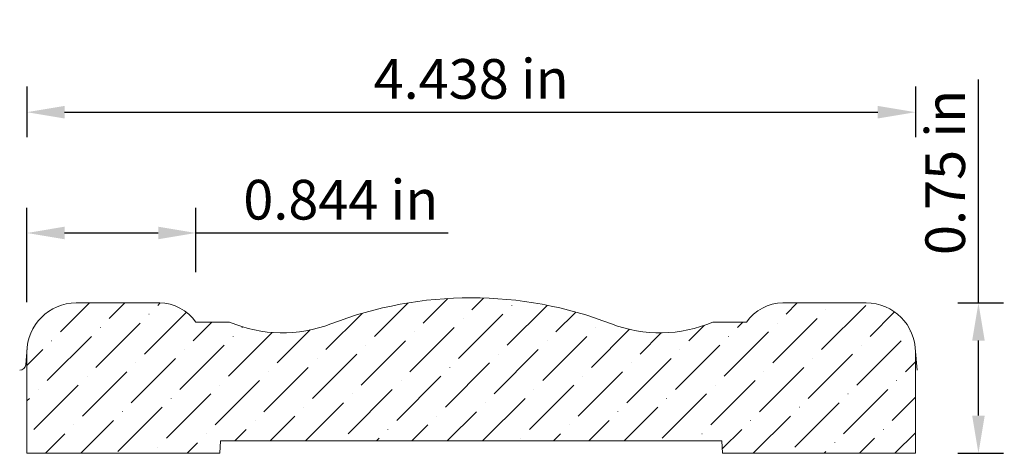
# Model space of a CAD drawing. Units: inches. Extents: x -6.88 to -1.96, y 5.45 to 7.61.
import ezdxf

# ---------------------------------------------------------------- set-up
doc = ezdxf.new("R2010")
doc.units = ezdxf.units.IN
doc.header["$MEASUREMENT"] = 0
doc.layers.get('0').update_dxf_attribs({"lineweight": 0, "true_color": 0x000000})
doc.styles.get("Standard").update_dxf_attribs({"font": 'Times New Roman.ttf'})
doc.dimstyles.get("Standard").update_dxf_attribs({"dimtxt": 0.15, "dimasz": 0.25, "dimexe": 0.125, "dimexo": 0.0625, "dimgap": 0.0625, "dimtad": 1, "dimtih": 1, "dimrnd": 0.01, "dimzin": 1, "dimdsep": 46, "dimtxsty": 'Standard', "dimcen": 0, "dimazin": 0, "dimtfac": 1, "dimtdec": 3, "dimtmove": 0, "dimatfit": 3, "dimfxl": 1, "dimtfillclr": 7, "dimfrac": 2, "dimtolj": 1, "dimtzin": 0, "dimarcsym": 0})

# ---------------------------------------------------------------- blocks, each defined once
blk = doc.blocks.new('*D2')
at = {"color": 7, "linetype": 'ByBlock', "lineweight": -2, "transparency": 16777216}
for p, q in [((-6.8406, 7.2798), (-6.8406, 7.0259)), ((-2.4031, 7.2798), (-2.4031, 7.0259)), ((-6.6526, 7.1509), (-2.5911, 7.1509))]:
    blk.add_line(p, q, dxfattribs=at)
at = {"color": 7, "transparency": 16777216}
for points in [[(-6.6526, 7.1822), (-6.6526, 7.1195), (-6.8406, 7.1509)], [(-2.5911, 7.1195), (-2.5911, 7.1822), (-2.4031, 7.1509)]]:
    blk.add_solid(points, dxfattribs=at)
at = {"layer": 'Defpoints', "color": 0, "transparency": 16777216}
for p in [(-6.8406, 7.5298), (-2.4031, 7.5298), (-2.4031, 7.1509)]:
    blk.add_point(p, dxfattribs=at)
at = {"color": 7, "lineweight": 0, "transparency": 16777216, "insert": (-4.6218, 7.3169), "char_height": 0.198, "attachment_point": 5}
blk.add_mtext('\\A1;4.438 in', dxfattribs=at)
blk = doc.blocks.new('*D3')
at = {"color": 7, "linetype": 'ByBlock', "lineweight": -2, "transparency": 16777216}
for p, q in [((-2.0883, 6.1994), (-2.0883, 7.3133)), ((-2.191, 6.1994), (-1.9633, 6.1994)), ((-2.0883, 5.6374), (-2.0883, 6.0114)), ((-2.191, 5.4494), (-1.9633, 5.4494))]:
    blk.add_line(p, q, dxfattribs=at)
at = {"color": 7, "transparency": 16777216}
for points in [[(-2.0569, 6.0114), (-2.1196, 6.0114), (-2.0883, 6.1994)], [(-2.1196, 5.6374), (-2.0569, 5.6374), (-2.0883, 5.4494)]]:
    blk.add_solid(points, dxfattribs=at)
at = {"layer": 'Defpoints', "color": 0, "transparency": 16777216}
for p in [(-2.441, 6.1994), (-2.0883, 6.1994), (-2.441, 5.4494)]:
    blk.add_point(p, dxfattribs=at)
at = {"color": 7, "lineweight": 0, "transparency": 16777216, "insert": (-2.2543, 6.8504), "char_height": 0.198, "attachment_point": 5, "rotation": 90}
blk.add_mtext('\\A1;0.75 in', dxfattribs=at)
blk = doc.blocks.new('*D4')
at = {"color": 7, "linetype": 'ByBlock', "lineweight": -2, "transparency": 16777216}
for p, q in [((-6.8406, 6.2037), (-6.8406, 6.6733)), ((-5.997, 6.3536), (-5.997, 6.6733)), ((-6.6526, 6.5483), (-6.185, 6.5483)), ((-5.997, 6.5483), (-4.7368, 6.5483))]:
    blk.add_line(p, q, dxfattribs=at)
at = {"color": 7, "transparency": 16777216}
for points in [[(-6.6526, 6.5797), (-6.6526, 6.517), (-6.8406, 6.5483)], [(-6.185, 6.517), (-6.185, 6.5797), (-5.997, 6.5483)]]:
    blk.add_solid(points, dxfattribs=at)
at = {"layer": 'Defpoints', "color": 0, "transparency": 16777216}
for p in [(-5.997, 6.5483), (-5.997, 6.1036), (-6.8406, 5.9537)]:
    blk.add_point(p, dxfattribs=at)
at = {"color": 7, "lineweight": 0, "transparency": 16777216, "insert": (-5.2729, 6.7144), "char_height": 0.198, "attachment_point": 5}
blk.add_mtext('\\A1;0.844 in', dxfattribs=at)

msp = doc.modelspace()

# ---------------------------------------------------------------- hatches: boundary and pattern name
at = {"linetype": 'Continuous', "lineweight": 0}
h = msp.add_hatch(dxfattribs=at)
h.set_pattern_fill('ANSI36', style=0)
h.set_pattern_definition([(45, (0, 0), (0.0662913, 0.243068), [0.3125, -0.0625, 0.0004375, -0.0620625])])
h.paths.add_polyline_path([(-6.84056, 5.44943), (-6.84056, 5.95371)])
h.paths.add_polyline_path([(-6.84056, 5.44943), (-5.87656, 5.44943), (-5.87439, 5.51143), (-3.36922, 5.51143), (-3.36705, 5.44943), (-2.40306, 5.44943), (-2.40306, 5.95371), (-2.40306, 5.95371), (-2.40337, 5.96615), (-2.40432, 5.97856), (-2.40589, 5.99091), (-2.40809, 6.00317), (-2.4109, 6.0153), (-2.41433, 6.02727), (-2.41835, 6.03905), (-2.42297, 6.05061), (-2.42817, 6.06192), (-2.43393, 6.07296), (-2.44025, 6.08368), (-2.4471, 6.09408), (-2.45447, 6.10411), (-2.46234, 6.11376), (-2.47068, 6.123), (-2.47949, 6.1318), (-2.48872, 6.14015), (-2.49837, 6.14802), (-2.50841, 6.15539), (-2.5188, 6.16224), (-2.52953, 6.16855), (-2.54057, 6.17432), (-2.55188, 6.17952), (-2.56344, 6.18413), (-2.57522, 6.18816), (-2.58719, 6.19159), (-2.59932, 6.1944), (-2.61157, 6.1966), (-2.62392, 6.19817), (-2.63634, 6.19911), (-2.64878, 6.19943), (-3.06443, 6.19943), (-3.07569, 6.19914), (-3.08693, 6.19828), (-3.09811, 6.19685), (-3.1092, 6.19485), (-3.12017, 6.19229), (-3.131, 6.18918), (-3.14166, 6.18551), (-3.15211, 6.18131), (-3.16234, 6.17658), (-3.17232, 6.17134), (-3.18201, 6.1656), (-3.1914, 6.15937), (-3.20047, 6.15267), (-3.20917, 6.14551), (-3.21751, 6.13793), (-3.22544, 6.12992), (-3.23296, 6.12153), (-3.24004, 6.11276), (-3.24666, 6.10365), (-3.41515, 6.10365), (-3.44732, 6.09097), (-3.48009, 6.07996), (-3.51338, 6.07064), (-3.54711, 6.06303), (-3.58118, 6.05716), (-3.6155, 6.05305), (-3.65, 6.05069), (-3.68456, 6.0501), (-3.71912, 6.05129), (-3.75356, 6.05424), (-3.78781, 6.05895), (-3.82178, 6.0654), (-3.85537, 6.07359), (-3.88849, 6.08348), (-3.92107, 6.09506), (-4.01107, 6.12716), (-4.10253, 6.15481), (-4.19524, 6.17796), (-4.28897, 6.19655), (-4.38349, 6.21053), (-4.47859, 6.21987), (-4.57403, 6.22454), (-4.66958, 6.22454), (-4.76502, 6.21987), (-4.86012, 6.21053), (-4.95464, 6.19655), (-5.04837, 6.17796), (-5.14108, 6.15481), (-5.23254, 6.12716), (-5.32255, 6.09506), (-5.35512, 6.08348), (-5.38825, 6.07359), (-5.42184, 6.0654), (-5.4558, 6.05895), (-5.49005, 6.05424), (-5.5245, 6.05129), (-5.55905, 6.0501), (-5.59362, 6.05069), (-5.62811, 6.05305), (-5.66244, 6.05716), (-5.69651, 6.06303), (-5.73023, 6.07064), (-5.76352, 6.07996), (-5.7963, 6.09097), (-5.82846, 6.10365), (-5.99695, 6.10365), (-6.00357, 6.11276), (-6.01066, 6.12153), (-6.01817, 6.12992), (-6.02611, 6.13793), (-6.03444, 6.14551), (-6.04315, 6.15267), (-6.05221, 6.15937), (-6.0616, 6.1656), (-6.07129, 6.17134), (-6.08127, 6.17658), (-6.0915, 6.18131), (-6.10196, 6.18551), (-6.11261, 6.18918), (-6.12344, 6.19229), (-6.13442, 6.19485), (-6.14551, 6.19685), (-6.15668, 6.19828), (-6.16792, 6.19914), (-6.17919, 6.19943), (-6.59483, 6.19943), (-6.60728, 6.19911), (-6.61969, 6.19817), (-6.63204, 6.1966), (-6.6443, 6.1944), (-6.65642, 6.19159), (-6.66839, 6.18816), (-6.68017, 6.18413), (-6.69173, 6.17952), (-6.70305, 6.17432), (-6.71408, 6.16855), (-6.72481, 6.16224), (-6.73521, 6.15539), (-6.74524, 6.14802), (-6.75489, 6.14015), (-6.76413, 6.1318), (-6.77293, 6.123), (-6.78128, 6.11376), (-6.78915, 6.10411), (-6.79651, 6.09408), (-6.80336, 6.08368), (-6.80968, 6.07296), (-6.81544, 6.06192), (-6.82064, 6.05061), (-6.82526, 6.03905), (-6.82929, 6.02727), (-6.83271, 6.0153), (-6.83553, 6.00317), (-6.83772, 5.99091), (-6.8393, 5.97856), (-6.84024, 5.96615), (-6.84056, 5.95371)])

# ---------------------------------------------------------------- linework, layer by layer
at = {"color": 7, "linetype": 'Continuous', "lineweight": 0}
for p, q in [((-6.17919, 6.19943), (-6.59483, 6.19943)), ((-3.06443, 6.19943), (-2.64878, 6.19943)), ((-5.82846, 6.10365), (-5.99695, 6.10365)), ((-3.41515, 6.10365), (-3.24666, 6.10365)), ((-6.83962, 5.97512), (-6.84697, 5.89109)), ((-6.84056, 5.95371), (-6.84056, 5.44943)), ((-6.84056, 5.95371), (-6.84056, 5.44943)), ((-2.39424, 5.86371), (-2.40399, 5.97512)), ((-2.40306, 5.95371), (-2.40306, 5.44943)), ((-5.87439, 5.51143), (-5.87656, 5.44943)), ((-5.87439, 5.51143), (-3.36922, 5.51143)), ((-3.36922, 5.51143), (-3.36705, 5.44943)), ((-6.84056, 5.44943), (-5.87656, 5.44943)), ((-3.36705, 5.44943), (-2.40306, 5.44943))]:
    msp.add_line(p, q, dxfattribs=at)
for centre, radius, start, end in [((-6.59483, 5.95371), 0.24572, 90, 180), ((-6.17919, 5.97818), 0.22125, 34.54682, 90), ((-4.62181, 4.27246), 1.95266, 68.9696, 111.0304), ((-3.06443, 5.97818), 0.22125, 90, 145.45318), ((-2.64878, 5.95371), 0.24572, 0, 90), ((-5.56488, 6.72536), 0.67528, 247.02497, 291.0304), ((-3.67874, 6.72536), 0.67528, 248.9696, 292.97503), ((-6.87686, 5.89371), 0.03, 270, 354.99999)]:
    msp.add_arc(centre, radius, start, end, dxfattribs=at)

# ---------------------------------------------------------------- dimensions: what is measured, and where the dimension line sits
for p1, p2, distance, picture, middle in [((-6.84056, 7.52979), (-2.40306, 7.52979), -0.37892, '*D2', (-4.62181, 7.31692)), ((-2.44101, 5.44943), (-2.44101, 6.19943), -0.35273, '*D3', (-2.25433, 6.85039))]:
    dim = msp.add_aligned_dim(p1=p1, p2=p2, distance=distance, dimstyle='Standard', override={"dimtxt": 0.198, "dimasz": 0.188, "dimexo": 0.25, "dimtih": 0, "dimdec": 4, "dimrnd": 0.001, "dimzin": 8, "dimpost": ' in', "dimclrd": 7, "dimclre": 7, "dimclrt": 7, "dimtdec": 4, "dimfxl": 1, "dimfxlon": 0, "dimfrac": 0}, dxfattribs=at)
    dim.commit()
    dim.dimension.update_dxf_attribs({"geometry": picture, "text_midpoint": middle})
dim = msp.add_linear_dim(base=(-5.99695, 6.54832), p1=(-6.84056, 5.95371), p2=(-5.99695, 6.10365), dimstyle='Standard', override={"dimtxt": 0.198, "dimasz": 0.188, "dimexo": 0.25, "dimtih": 0, "dimdec": 4, "dimrnd": 0.001, "dimzin": 8, "dimpost": ' in', "dimclrd": 7, "dimclre": 7, "dimclrt": 7, "dimtdec": 4, "dimfxl": 1, "dimfxlon": 0, "dimfrac": 0}, dxfattribs=at)
dim.commit()
dim.dimension.update_dxf_attribs({"geometry": '*D4', "text_midpoint": (-5.27286, 6.71438)})

doc.saveas('drawing.dxf')
